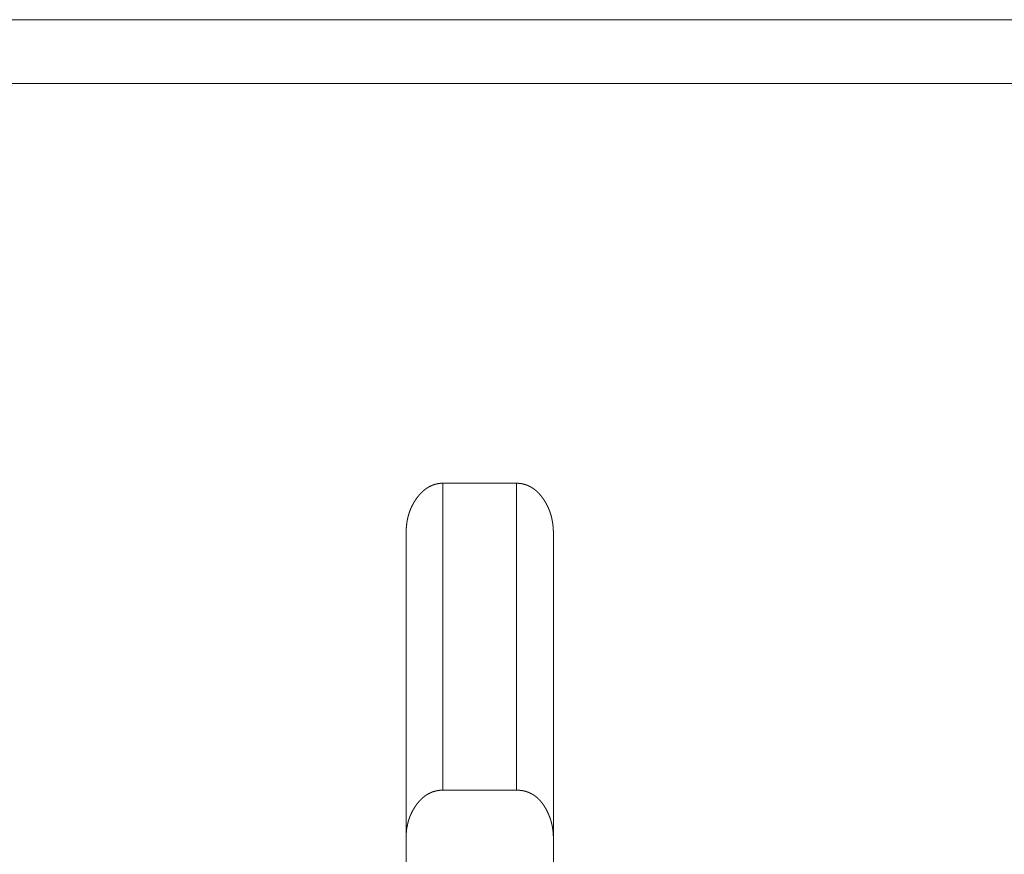
# Model space of a CAD drawing. Extents: x 0 to 4737, y 0 to 3350.
# Drawn here: x 1837 to 1851, y 2425 to 2437 of the extents above; entities that cross this region are included whole.
import ezdxf

# ---------------------------------------------------------------- set-up
doc = ezdxf.new("R2010")
doc.units = 0
doc.layers.add('OPTION', color=7, linetype='CONTINUOUS', lineweight=9)

msp = doc.modelspace()

# ---------------------------------------------------------------- linework, layer by layer
at = {"layer": 'OPTION', "color": 162, "linetype": 'Continuous'}
for points in [[(1283.387, 2436.582), (1896.721, 2436.582)], [(1283.387, 2435.712), (1896.714, 2435.717)], [(1843.19, 2426.106), (1843.19, 2430.279)], [(1843.19, 2430.279), (1844.191, 2430.279)], [(1844.191, 2426.106), (1844.191, 2430.279)], [(1844.191, 2426.106), (1843.19, 2426.106)]]:
    msp.add_open_spline(points, degree=1, dxfattribs=at)
for points, knots in [([(1842.69, 2429.6), (1842.69, 2429.608), (1842.69, 2429.616), (1842.691, 2429.632), (1842.691, 2429.647), (1842.692, 2429.663), (1842.693, 2429.678), (1842.694, 2429.686), (1842.695, 2429.701), (1842.697, 2429.716), (1842.698, 2429.724), (1842.699, 2429.731), (1842.7, 2429.739), (1842.702, 2429.754), (1842.703, 2429.761), (1842.705, 2429.768), (1842.706, 2429.776), (1842.707, 2429.783), (1842.709, 2429.79), (1842.71, 2429.797), (1842.712, 2429.804), (1842.714, 2429.811), (1842.715, 2429.818), (1842.717, 2429.826), (1842.719, 2429.832), (1842.721, 2429.84), (1842.723, 2429.847), (1842.725, 2429.853), (1842.727, 2429.86), (1842.731, 2429.874), (1842.736, 2429.887), (1842.738, 2429.894), (1842.743, 2429.907), (1842.746, 2429.914), (1842.751, 2429.927), (1842.754, 2429.934), (1842.756, 2429.94), (1842.759, 2429.947), (1842.762, 2429.953), (1842.765, 2429.959), (1842.771, 2429.972), (1842.778, 2429.985), (1842.784, 2429.997), (1842.788, 2430.003), (1842.791, 2430.009), (1842.795, 2430.015), (1842.798, 2430.022), (1842.802, 2430.027), (1842.806, 2430.034), (1842.813, 2430.045), (1842.817, 2430.051), (1842.821, 2430.057), (1842.829, 2430.069), (1842.833, 2430.075), (1842.837, 2430.08), (1842.844, 2430.089), (1842.851, 2430.098), (1842.864, 2430.114), (1842.878, 2430.13), (1842.885, 2430.138), (1842.892, 2430.145), (1842.9, 2430.153), (1842.907, 2430.16), (1842.914, 2430.167), (1842.921, 2430.173), (1842.929, 2430.18), (1842.936, 2430.186), (1842.951, 2430.198), (1842.959, 2430.203), (1842.967, 2430.209), (1842.975, 2430.214), (1842.982, 2430.219), (1842.99, 2430.224), (1842.998, 2430.229), (1843.006, 2430.233), (1843.015, 2430.237), (1843.023, 2430.241), (1843.031, 2430.245), (1843.039, 2430.249), (1843.048, 2430.252), (1843.056, 2430.255), (1843.065, 2430.258), (1843.073, 2430.261), (1843.082, 2430.264), (1843.09, 2430.266), (1843.099, 2430.268), (1843.108, 2430.27), (1843.117, 2430.272), (1843.126, 2430.274), (1843.135, 2430.275), (1843.144, 2430.276), (1843.153, 2430.277), (1843.162, 2430.278), (1843.172, 2430.279), (1843.181, 2430.279), (1843.19, 2430.279)], [0, 0, 0.008538, 0.017078, 0.034157, 0.050934, 0.067726, 0.084228, 0.092479, 0.109008, 0.12526, 0.133386, 0.141531, 0.149522, 0.16555, 0.173564, 0.181451, 0.189519, 0.197406, 0.205202, 0.213117, 0.220914, 0.228896, 0.236541, 0.24441, 0.252091, 0.259961, 0.267723, 0.275336, 0.283098, 0.298416, 0.313831, 0.321391, 0.336617, 0.344286, 0.359333, 0.36706, 0.3745, 0.382144, 0.389648, 0.397216, 0.412353, 0.42735, 0.44249, 0.449924, 0.457569, 0.465078, 0.472666, 0.48012, 0.487789, 0.502862, 0.510354, 0.517975, 0.533134, 0.540714, 0.548259, 0.560119, 0.571856, 0.595034, 0.617699, 0.628685, 0.639883, 0.650751, 0.661619, 0.672272, 0.682934, 0.69339, 0.703965, 0.724525, 0.734649, 0.744899, 0.754845, 0.764966, 0.77479, 0.784803, 0.794604, 0.804532, 0.814183, 0.823974, 0.833636, 0.843322, 0.853097, 0.862673, 0.872344, 0.882069, 0.891709, 0.90146, 0.911176, 0.920827, 0.930602, 0.940352, 0.95021, 0.960035, 0.970013, 0.979968, 0.990063, 1, 1]), ([(1844.191, 2430.279), (1844.196, 2430.279), (1844.2, 2430.278), (1844.205, 2430.278), (1844.209, 2430.278), (1844.214, 2430.278), (1844.218, 2430.278), (1844.223, 2430.277), (1844.227, 2430.277), (1844.232, 2430.276), (1844.236, 2430.276), (1844.241, 2430.275), (1844.245, 2430.275), (1844.249, 2430.274), (1844.254, 2430.274), (1844.258, 2430.273), (1844.263, 2430.272), (1844.271, 2430.27), (1844.275, 2430.27), (1844.28, 2430.269), (1844.284, 2430.268), (1844.288, 2430.267), (1844.293, 2430.265), (1844.301, 2430.263), (1844.309, 2430.261), (1844.318, 2430.258), (1844.322, 2430.257), (1844.326, 2430.255), (1844.334, 2430.252), (1844.342, 2430.249), (1844.35, 2430.245), (1844.354, 2430.243), (1844.358, 2430.241), (1844.362, 2430.24), (1844.366, 2430.238), (1844.374, 2430.234), (1844.378, 2430.232), (1844.386, 2430.227), (1844.39, 2430.225), (1844.393, 2430.223), (1844.397, 2430.22), (1844.401, 2430.218), (1844.405, 2430.216), (1844.413, 2430.211), (1844.42, 2430.205), (1844.424, 2430.203), (1844.427, 2430.2), (1844.431, 2430.197), (1844.435, 2430.195), (1844.442, 2430.189), (1844.449, 2430.183), (1844.453, 2430.18), (1844.457, 2430.177), (1844.46, 2430.174), (1844.464, 2430.171), (1844.467, 2430.167), (1844.471, 2430.164), (1844.478, 2430.157), (1844.485, 2430.15), (1844.488, 2430.147), (1844.495, 2430.14), (1844.498, 2430.136), (1844.502, 2430.132), (1844.505, 2430.129), (1844.512, 2430.121), (1844.518, 2430.113), (1844.522, 2430.109), (1844.525, 2430.105), (1844.528, 2430.101), (1844.531, 2430.097), (1844.535, 2430.093), (1844.541, 2430.085), (1844.547, 2430.076), (1844.556, 2430.064), (1844.564, 2430.052), (1844.571, 2430.04), (1844.579, 2430.028), (1844.587, 2430.015), (1844.594, 2430.003), (1844.6, 2429.99), (1844.607, 2429.978), (1844.613, 2429.965), (1844.62, 2429.952), (1844.625, 2429.938), (1844.631, 2429.925), (1844.636, 2429.912), (1844.641, 2429.898), (1844.646, 2429.885), (1844.651, 2429.871), (1844.655, 2429.857), (1844.659, 2429.843), (1844.663, 2429.829), (1844.667, 2429.814), (1844.67, 2429.8), (1844.673, 2429.785), (1844.676, 2429.771), (1844.679, 2429.756), (1844.681, 2429.741), (1844.683, 2429.726), (1844.685, 2429.71), (1844.687, 2429.695), (1844.688, 2429.679), (1844.689, 2429.664), (1844.69, 2429.648), (1844.691, 2429.632), (1844.691, 2429.616), (1844.691, 2429.6)], [0, 0, 0.004813, 0.009784, 0.0146, 0.019571, 0.024387, 0.02921, 0.034046, 0.03887, 0.043705, 0.048559, 0.05324, 0.058093, 0.062816, 0.067515, 0.07239, 0.077113, 0.086613, 0.091212, 0.095995, 0.100627, 0.10541, 0.110042, 0.119384, 0.128814, 0.138243, 0.142859, 0.147622, 0.156964, 0.166306, 0.175766, 0.18056, 0.185212, 0.190006, 0.194659, 0.204103, 0.208826, 0.218417, 0.22329, 0.227951, 0.232824, 0.237647, 0.242601, 0.252248, 0.262068, 0.266851, 0.271851, 0.276727, 0.281727, 0.291669, 0.301611, 0.306681, 0.311851, 0.316803, 0.321974, 0.327029, 0.332304, 0.342626, 0.353166, 0.358436, 0.368979, 0.374253, 0.379643, 0.385137, 0.395917, 0.406931, 0.41246, 0.418086, 0.423615, 0.429242, 0.434893, 0.446197, 0.45775, 0.473256, 0.488674, 0.504179, 0.519601, 0.535125, 0.550494, 0.565847, 0.581265, 0.596681, 0.612102, 0.627536, 0.642908, 0.658449, 0.674023, 0.689544, 0.70506, 0.720872, 0.736548, 0.752331, 0.768185, 0.784118, 0.799983, 0.816122, 0.832204, 0.848567, 0.86486, 0.881442, 0.897989, 0.914675, 0.93148, 0.948429, 0.965527, 0.982764, 1, 1]), ([(1842.69, 2415.341), (1842.69, 2415.758), (1842.69, 2417.795), (1842.69, 2419.234), (1842.69, 2420.059), (1842.69, 2421.855), (1842.69, 2423.76), (1842.69, 2425.721), (1842.69, 2427.714), (1842.69, 2429.151), (1842.69, 2429.6)], [0, 0, 0.029221, 0.172085, 0.273048, 0.330859, 0.456849, 0.590454, 0.727968, 0.867735, 0.968515, 1, 1]), ([(1844.691, 2429.6), (1844.691, 2428.698), (1844.691, 2426.718), (1844.691, 2424.739), (1844.691, 2422.805), (1844.691, 2421.861), (1844.691, 2420.064), (1844.691, 2418.484), (1844.691, 2416.647), (1844.691, 2415.54), (1844.691, 2415.341)], [0, 0, 0.063253, 0.202096, 0.340918, 0.476552, 0.542749, 0.668738, 0.779588, 0.90843, 0.98607, 1, 1]), ([(1843.19, 2426.106), (1843.186, 2426.106), (1843.176, 2426.105), (1843.171, 2426.105), (1843.166, 2426.105), (1843.162, 2426.105), (1843.157, 2426.104), (1843.152, 2426.104), (1843.148, 2426.104), (1843.143, 2426.103), (1843.138, 2426.103), (1843.133, 2426.102), (1843.129, 2426.101), (1843.124, 2426.101), (1843.115, 2426.099), (1843.111, 2426.098), (1843.106, 2426.097), (1843.101, 2426.096), (1843.097, 2426.095), (1843.093, 2426.094), (1843.088, 2426.093), (1843.084, 2426.092), (1843.079, 2426.091), (1843.075, 2426.09), (1843.066, 2426.087), (1843.062, 2426.086), (1843.057, 2426.084), (1843.053, 2426.083), (1843.044, 2426.08), (1843.04, 2426.078), (1843.036, 2426.076), (1843.032, 2426.074), (1843.027, 2426.073), (1843.023, 2426.071), (1843.019, 2426.069), (1843.011, 2426.065), (1843.007, 2426.063), (1843.002, 2426.061), (1842.998, 2426.059), (1842.994, 2426.056), (1842.99, 2426.054), (1842.986, 2426.052), (1842.982, 2426.049), (1842.978, 2426.047), (1842.974, 2426.045), (1842.97, 2426.042), (1842.966, 2426.04), (1842.962, 2426.037), (1842.958, 2426.034), (1842.954, 2426.032), (1842.95, 2426.029), (1842.946, 2426.026), (1842.943, 2426.023), (1842.939, 2426.02), (1842.935, 2426.017), (1842.931, 2426.014), (1842.927, 2426.011), (1842.92, 2426.005), (1842.916, 2426.002), (1842.912, 2425.998), (1842.909, 2425.995), (1842.905, 2425.992), (1842.901, 2425.988), (1842.894, 2425.981), (1842.891, 2425.978), (1842.883, 2425.97), (1842.88, 2425.967), (1842.876, 2425.963), (1842.873, 2425.959), (1842.869, 2425.955), (1842.866, 2425.951), (1842.862, 2425.947), (1842.859, 2425.943), (1842.855, 2425.939), (1842.852, 2425.935), (1842.849, 2425.931), (1842.845, 2425.927), (1842.842, 2425.922), (1842.838, 2425.918), (1842.835, 2425.913), (1842.832, 2425.909), (1842.828, 2425.905), (1842.825, 2425.9), (1842.822, 2425.895), (1842.811, 2425.879), (1842.803, 2425.867), (1842.796, 2425.855), (1842.789, 2425.843), (1842.782, 2425.831), (1842.775, 2425.819), (1842.769, 2425.806), (1842.762, 2425.794), (1842.757, 2425.781), (1842.751, 2425.769), (1842.745, 2425.756), (1842.74, 2425.743), (1842.735, 2425.73), (1842.731, 2425.716), (1842.727, 2425.703), (1842.722, 2425.69), (1842.718, 2425.676), (1842.715, 2425.662), (1842.711, 2425.648), (1842.708, 2425.634), (1842.705, 2425.62), (1842.703, 2425.606), (1842.7, 2425.592), (1842.698, 2425.577), (1842.696, 2425.563), (1842.695, 2425.548), (1842.693, 2425.533), (1842.692, 2425.518), (1842.691, 2425.503), (1842.691, 2425.488), (1842.69, 2425.473), (1842.69, 2425.457)], [0, 0, 0.005264, 0.015796, 0.021222, 0.026336, 0.031603, 0.036888, 0.042162, 0.047289, 0.052433, 0.057559, 0.062883, 0.068027, 0.073036, 0.083369, 0.088405, 0.093599, 0.098668, 0.103704, 0.108811, 0.113881, 0.118987, 0.12394, 0.129089, 0.139081, 0.144277, 0.149321, 0.154214, 0.164408, 0.169355, 0.174509, 0.179515, 0.184585, 0.189591, 0.19466, 0.204934, 0.209927, 0.215135, 0.220128, 0.225273, 0.230481, 0.235487, 0.240712, 0.245856, 0.251081, 0.25617, 0.26148, 0.266656, 0.271922, 0.277098, 0.282458, 0.287724, 0.292957, 0.298316, 0.303549, 0.30888, 0.314336, 0.325201, 0.330513, 0.33605, 0.341469, 0.347006, 0.352534, 0.36359, 0.369229, 0.380509, 0.386153, 0.391906, 0.39755, 0.40342, 0.409182, 0.415064, 0.420844, 0.426727, 0.432731, 0.438635, 0.44464, 0.45067, 0.456574, 0.462731, 0.468761, 0.475047, 0.48111, 0.487396, 0.509076, 0.52465, 0.540054, 0.555428, 0.57086, 0.586277, 0.601686, 0.617023, 0.632297, 0.647651, 0.663234, 0.678489, 0.693984, 0.709371, 0.724958, 0.740497, 0.756098, 0.771767, 0.787513, 0.803223, 0.819178, 0.835071, 0.851094, 0.867201, 0.883444, 0.899668, 0.91616, 0.932639, 0.949415, 0.966017, 0.982932, 1, 1]), ([(1844.691, 2425.457), (1844.691, 2425.465), (1844.691, 2425.48), (1844.69, 2425.495), (1844.69, 2425.503), (1844.69, 2425.51), (1844.688, 2425.525), (1844.688, 2425.533), (1844.687, 2425.54), (1844.686, 2425.548), (1844.686, 2425.555), (1844.685, 2425.563), (1844.683, 2425.577), (1844.682, 2425.585), (1844.68, 2425.592), (1844.679, 2425.599), (1844.678, 2425.607), (1844.676, 2425.614), (1844.674, 2425.628), (1844.67, 2425.643), (1844.669, 2425.65), (1844.667, 2425.657), (1844.665, 2425.664), (1844.663, 2425.671), (1844.661, 2425.679), (1844.659, 2425.686), (1844.657, 2425.693), (1844.653, 2425.707), (1844.65, 2425.714), (1844.648, 2425.721), (1844.643, 2425.735), (1844.638, 2425.749), (1844.635, 2425.756), (1844.632, 2425.762), (1844.629, 2425.769), (1844.623, 2425.783), (1844.62, 2425.79), (1844.614, 2425.803), (1844.609, 2425.814), (1844.604, 2425.824), (1844.594, 2425.844), (1844.583, 2425.863), (1844.577, 2425.872), (1844.572, 2425.881), (1844.566, 2425.89), (1844.56, 2425.899), (1844.555, 2425.907), (1844.549, 2425.916), (1844.543, 2425.924), (1844.537, 2425.932), (1844.531, 2425.94), (1844.524, 2425.947), (1844.518, 2425.955), (1844.512, 2425.962), (1844.505, 2425.969), (1844.499, 2425.976), (1844.492, 2425.983), (1844.486, 2425.989), (1844.479, 2425.996), (1844.472, 2426.002), (1844.465, 2426.008), (1844.458, 2426.014), (1844.451, 2426.019), (1844.444, 2426.025), (1844.437, 2426.03), (1844.429, 2426.035), (1844.422, 2426.04), (1844.414, 2426.045), (1844.407, 2426.05), (1844.399, 2426.054), (1844.391, 2426.058), (1844.383, 2426.062), (1844.375, 2426.066), (1844.36, 2426.073), (1844.351, 2426.077), (1844.343, 2426.08), (1844.335, 2426.083), (1844.326, 2426.085), (1844.318, 2426.088), (1844.309, 2426.091), (1844.292, 2426.095), (1844.283, 2426.097), (1844.274, 2426.098), (1844.265, 2426.1), (1844.256, 2426.101), (1844.247, 2426.102), (1844.238, 2426.103), (1844.229, 2426.104), (1844.21, 2426.105), (1844.191, 2426.106)], [0, 0, 0.008273, 0.025139, 0.041856, 0.050135, 0.058422, 0.075016, 0.083155, 0.091466, 0.099618, 0.107946, 0.116115, 0.132495, 0.140708, 0.148763, 0.156976, 0.165059, 0.173327, 0.189551, 0.205841, 0.213867, 0.222086, 0.230112, 0.238177, 0.246437, 0.254545, 0.262545, 0.27885, 0.2869, 0.295151, 0.311354, 0.327665, 0.335878, 0.343943, 0.352216, 0.368468, 0.376658, 0.39317, 0.405693, 0.418287, 0.442768, 0.466843, 0.478548, 0.490389, 0.501908, 0.51338, 0.52472, 0.53602, 0.547062, 0.558198, 0.568957, 0.579815, 0.590428, 0.601143, 0.611621, 0.622198, 0.632435, 0.642898, 0.652915, 0.663168, 0.673196, 0.683259, 0.693222, 0.703213, 0.712982, 0.722822, 0.732573, 0.742372, 0.752221, 0.76191, 0.771522, 0.781199, 0.790946, 0.810169, 0.819948, 0.829463, 0.839276, 0.848986, 0.858648, 0.868416, 0.888095, 0.898017, 0.907878, 0.917896, 0.927863, 0.937966, 0.948209, 0.958435, 0.978998, 1, 1])]:
    msp.add_open_spline(points, degree=1, knots=knots, dxfattribs=at)

doc.saveas('drawing.dxf')
